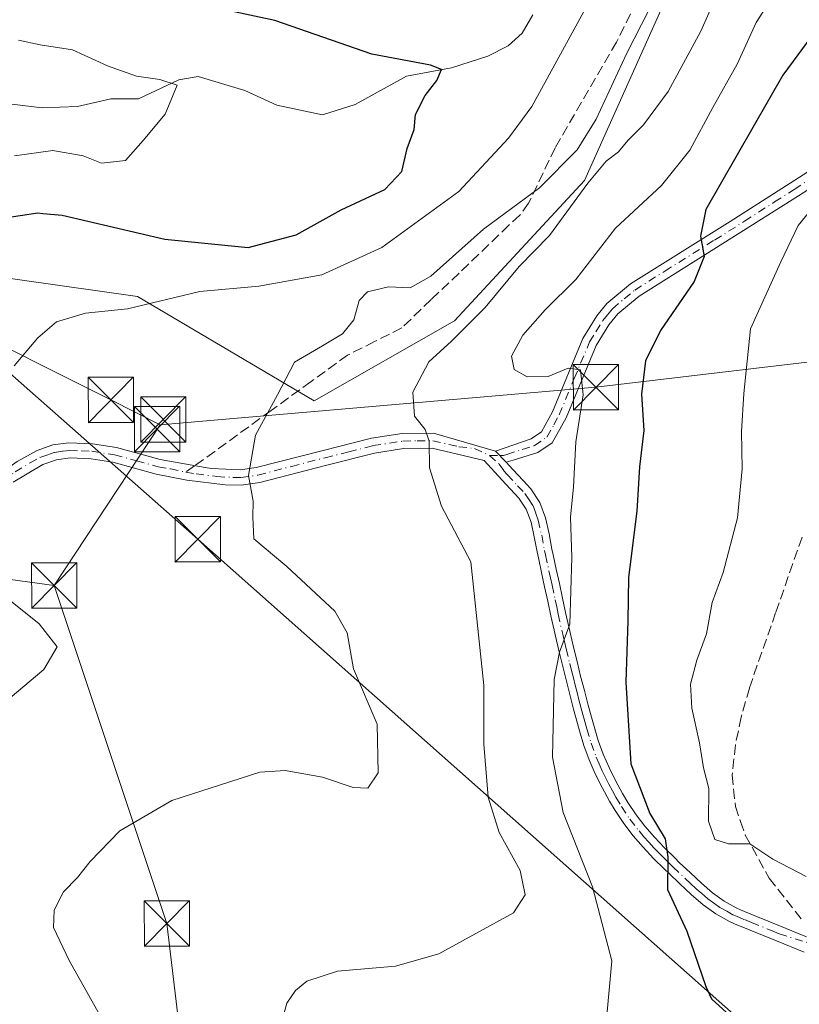
# Model space of a CAD drawing. Units: metres. Extents: x 613309 to 616737, y 4787209 to 4789584.
# Drawn here: x 613377 to 613506, y 4789301 to 4789464 of the extents above; entities that cross this region are included whole.
import ezdxf

# ---------------------------------------------------------------- set-up
doc = ezdxf.new("R2010")
doc.units = ezdxf.units.M
doc.header["$MEASUREMENT"] = 0
for name, pattern in [('DGN Style 3', [2.307223458686699, 1.648016756204785, -0.6592067024819142]), ('DGN Style 4', [2.6384748266838614, 1.318413404963828, -0.6592067024819142, 0.001648016756204785, -0.6592067024819142]), ('DGN Style 5', [1.1536117293433497, 0.4944050268614355, -0.6592067024819142])]:
    doc.linetypes.add(name, pattern=pattern)
for name, color, linetype, lineweight in [('Arbolado forestal CxS', 92, 'Continuous', 0), ('Corriente natural lineal', 142, 'Continuous', 13), ('Curva de nivel maestra', 30, 'Continuous', 30), ('Curva de nivel normal', 30, 'Continuous', 0), ('Curva de nivel normal depresión', 30, 'DGN Style 5', 0), ('Pista pavimentada Cxs', 135, 'Continuous', 0), ('Pista pavimentada eje', 135, 'DGN Style 4', 0), ('Prado CxS', 92, 'Continuous', 0), ('Senda', 7, 'DGN Style 3', 0), ('Senda no paivmentada conexión', 7, 'DGN Style 3', 0), ('Tendido', 6, 'Continuous', 0), ('Torre de tendido puntual', 7, 'Continuous', 0)]:
    doc.layers.add(name, color=color, linetype=linetype, lineweight=lineweight)

# ---------------------------------------------------------------- blocks, each defined once
blk = doc.blocks.new('*U15')
at = {"layer": 'Arbolado forestal CxS', "color": 92, "linetype": 'Continuous', "lineweight": 0}
blk.add_polyline3d([(613492.3661000002, 4789484.973099999, 361.8907000000036), (613470.8179000001, 4789436.9079, 363.1839000000036), (613449.2697000002, 4789413.703700001, 363.7802999999985), (613426.0641000001, 4789400.444499999, 361.4780000000028), (613396.8362999996, 4789417.699899999, 354.5280999999959), (613371.0166999997, 4789421.387700001, 352.537599999996), (613342.6335000005, 4789425.4419, 347.5353000000032), (613323.2932000002, 4789418.6753, 345.9565000000002), (613310.9368000003, 4789416.5262, 345.0123000000021), (613310.1233000001, 4789465.1963, 350.928700000004), (613314.9782999996, 4789464.155900001, 349.9927000000025), (613339.3142999997, 4789465.262700001, 349.4343999999983), (613349.2697999999, 4789471.899800001, 351.0160000000033), (613349.2695000004, 4789485.1731, 357.2695999999996), (613357.0484999996, 4789499.707800001, 361.5206000000035), (613352.9884000003, 4789527.764000001, 375.4079999999958), (613504.7401000002, 4789530.335899999, 360.3938999999955)], close=True, dxfattribs=at)
blk = doc.blocks.new('5TTEND')
at = {"layer": 'Curva de nivel normal depresión', "color": 7, "linetype": 'Continuous', "lineweight": 0}
for p, q in [((-0.375, 0.3754), (0.375, -0.3746)), ((0.3720000000000001, 0.3784000000000001), (-0.3720000000000001, -0.3776))]:
    blk.add_line(p, q, dxfattribs=at)
at = {"layer": 'Curva de nivel normal depresión', "color": 7, "linetype": 'Continuous', "lineweight": 0, "flags": 128}
blk.add_lwpolyline([(-0.375, -0.3746), (0.375, -0.3746), (0.375, 0.3754), (-0.375, 0.3754), (-0.3720000000000001, -0.3776)], dxfattribs=at)

msp = doc.modelspace()

# ---------------------------------------------------------------- linework, layer by layer
at = {"layer": 'Arbolado forestal CxS', "color": 92, "linetype": 'Continuous', "lineweight": 0}
msp.add_polyline3d([(613504.7401000002, 4789530.335999999, 360.3938999999955), (613492.3661000002, 4789484.973099999, 361.8907000000036), (613470.8179000001, 4789436.9079, 363.1839000000036), (613449.2697000002, 4789413.703700001, 363.7802999999985), (613426.0641000001, 4789400.444499999, 361.4780000000028), (613396.8362999996, 4789417.699899999, 354.5280999999959), (613371.0166999997, 4789421.387700001, 352.537599999996), (613342.6335000005, 4789425.4419, 347.5353000000032), (613323.2932000002, 4789418.6753, 345.9565000000002), (613310.9368000003, 4789416.5262, 345.0123000000021)], dxfattribs=at)
at = {"layer": 'Corriente natural lineal', "color": 142, "linetype": 'Continuous', "lineweight": 13}
msp.add_polyline3d([(613462.2598000001, 4789464.322000001, 352.2896000000038), (613460.4760999996, 4789461.284600001, 352.2934999999998), (613458.2046999997, 4789459.203400001, 351.9397999999928), (613454.8353000004, 4789457.486500001, 351.3928000000014), (613448.7723000003, 4789455.5887, 350.9563999999955), (613441.3212000001, 4789454.182, 349.9544000000024), (613432.8282000005, 4789449.481899999, 348.6021000000038), (613427.4298, 4789447.7795, 347.9241000000038), (613419.8919000002, 4789449.4046, 347.122000000003), (613414.5824999996, 4789451.7996, 346.7051999999967), (613406.8532999996, 4789454.126700001, 346.1543999999994), (613403.6498999996, 4789453.6088, 345.6438999999955), (613396.9517999999, 4789450.417400001, 344.9743000000017), (613392.4079, 4789450.4343, 344.4959999999992), (613386.8973000003, 4789449.191600001, 343.6300999999949), (613381.0027999999, 4789448.955700001, 343.3637000000017), (613376.0020000003, 4789449.5579, 343.1827000000048), (613370.6611000003, 4789452.599400001, 342.8993000000046), (613361.2083999999, 4789453.4845, 342.0620999999956), (613358.6349, 4789454.060500001, 341.5516000000061), (613357, 4789455, 341.551999999996)], dxfattribs=at)
at = {"layer": 'Curva de nivel maestra', "color": 30, "linetype": 'Continuous', "lineweight": 30, "flags": 128}
for points, elevation in [([(613512.6699999999, 4789466.5601), (613503.6699999999, 4789454.380100001), (613490.9000000004, 4789432.130100001), (613490.04, 4789427.720100001), (613490.6299999999, 4789424.3201), (613488.9699999997, 4789420.210100001), (613483.3799999999, 4789412.0801), (613480.9000000004, 4789407.100099999), (613480.2699999996, 4789401.550100001), (613480.6200000001, 4789395.550100001), (613479.9299999997, 4789389.550100001), (613479.4900000002, 4789382.220100001), (613478.0800000001, 4789371.220100001), (613478, 4789364.0601), (613477.6600000003, 4789353.9001), (613478.5, 4789340.390100001), (613481.6100000005, 4789332.1601), (613484.1699999999, 4789327.970100001), (613484.6200000001, 4789324.9301), (613484.54, 4789319.5601), (613487.7400000002, 4789312.6601), (613490.8799999999, 4789303.5001), (613491.8499999996, 4789301.4801), (613494.3300000001, 4789299.220100001)], 375), ([(613374.4600000001, 4789430.700099999), (613380.29, 4789431.5701), (613381.1550000003, 4789431.4915), (613384.3600000005, 4789431.200099999), (613401.3600000005, 4789427.220100001), (613415.1200000001, 4789425.8201), (613423.0999999996, 4789427.960100001), (613430.5300000003, 4789432.0601), (613437.7400000002, 4789435.440099999), (613440.5999999996, 4789438.4001), (613441.4699999997, 4789442.2301), (613442.6200000001, 4789445.370100001), (613442.8499999996, 4789447.860099999), (613444.4100000003, 4789450.970100001), (613446.3700000001, 4789453.4801), (613447.1299999999, 4789455.280099999), (613445.3300000001, 4789456.020099999), (613435.6299999999, 4789457.8201), (613419.5599999996, 4789463.4101), (613409.7000000002, 4789465.4801)], 350)]:
    msp.add_lwpolyline(points, dxfattribs=dict(at, elevation=elevation))
at = {"layer": 'Curva de nivel normal', "color": 30, "linetype": 'Continuous', "lineweight": 0, "flags": 128}
for points, elevation in [([(613494.3499999996, 4789471.24), (613490.0599999996, 4789461.640000001), (613484.6900000004, 4789451.67), (613480.5800000001, 4789446.16), (613477.9900000002, 4789443.560000001), (613476.4199999999, 4789441.67), (613474.3899999997, 4789440.119999999), (613471.3499999996, 4789436.480000001), (613465.0199999996, 4789427.84), (613460.0199999996, 4789422.680000001), (613454.3600000005, 4789415.91), (613448.7999999998, 4789410.32), (613445.0499999998, 4789406.91), (613442.3899999997, 4789401.890000001), (613442.6799999997, 4789397.92), (613444.4600000001, 4789395.699999999), (613445.0800000001, 4789393.789999999), (613445.1399999997, 4789389.359999999), (613447.1600000003, 4789383.039999999), (613452.0099999999, 4789373.84), (613454.1399999997, 4789353.350000001), (613454.1600000003, 4789343.66), (613454.8499999996, 4789334.84), (613456.6699999999, 4789329.039999999), (613460.1399999997, 4789322.720000001), (613461.0099999999, 4789318.680000001), (613459.04, 4789315.710000001), (613446.6799999997, 4789308.930000001), (613439.5, 4789306.890000001), (613429.9400000004, 4789306.050000001), (613424.8600000005, 4789304.41), (613422.9900000002, 4789302.880000001), (613421.5499999998, 4789300.779999999), (613420.0199999996, 4789295.300000001)], 365), ([(613484.0199999996, 4789470.140000001), (613477.7599999999, 4789457.869999999), (613472.7400000002, 4789447.07), (613469.5800000001, 4789442), (613463.3799999999, 4789435.74), (613454.1200000001, 4789428.880000001), (613445.3600000005, 4789421.109999999), (613441.9400000004, 4789419.15), (613438.3499999996, 4789419.33), (613434.8700000001, 4789418.51), (613433.5, 4789417.039999999), (613432.5999999996, 4789413.880000001), (613430.7300000006, 4789411.550000001), (613427.4600000001, 4789409.550000001), (613422.8099999996, 4789406.880000001), (613419.9699999997, 4789401.439999999), (613416.3700000001, 4789394.800000001), (613415.2100000001, 4789388.109999999), (613415.9400000004, 4789383.880000001), (613415.9299999997, 4789381.220000001), (613416.0599999996, 4789377.640000001), (613421.5599999996, 4789373.029999999), (613429.4600000001, 4789365.67), (613431.5, 4789362.039999999), (613432.5899999999, 4789356.130000001), (613436.4800000006, 4789346.939999999), (613436.6799999997, 4789338.869999999), (613434.9199999999, 4789336.380000001), (613432.5099999999, 4789336.49), (613427.4500000002, 4789338.199999999), (613421.2800000003, 4789339.26), (613417.0899999999, 4789339), (613402.5099999999, 4789334.32), (613393.9000000004, 4789329.300000001), (613388.9500000002, 4789324.230000001), (613386.8700000001, 4789321.539999999), (613384.5700000003, 4789319.220000001), (613383.0300000003, 4789316.17), (613382.9299999997, 4789313.289999999), (613385.5, 4789307.83), (613392.0300000003, 4789296.220000001)], 360), ([(613502.8200000003, 4789468.680000001), (613499.25, 4789463.09), (613496.0800000001, 4789456.16), (613492.0700000003, 4789449.02), (613488.2699999996, 4789441.939999999), (613483.54, 4789436.109999999), (613475.9600000001, 4789429.02), (613469.3899999997, 4789420.550000001), (613464.2800000003, 4789415.5), (613460.6200000001, 4789411.34), (613458.7400000002, 4789407.83), (613459.1500000004, 4789405.66), (613461.2999999998, 4789404.41), (613464.8200000003, 4789404.470000001), (613468.1100000005, 4789405.880000001), (613470.1399999997, 4789405.57), (613470.5999999996, 4789401.470000001), (613469.3899999997, 4789393.67), (613469.0199999996, 4789386.199999999), (613468.5, 4789381.220000001), (613468.7300000006, 4789374.539999999), (613468.3799999999, 4789363.49), (613466.6600000003, 4789358.850000001), (613465.7800000003, 4789354.359999999), (613465.5, 4789341.480000001), (613467.2599999999, 4789332.33), (613472.1500000004, 4789320.029999999), (613475.3499999996, 4789307.789999999), (613474.4400000004, 4789298.140000001)], 370), ([(613376.3899999997, 4789406.27), (613380.3200000003, 4789410.9), (613383.3799999999, 4789413.52), (613388.2100000001, 4789414.99), (613395.1500000004, 4789415.680000001), (613407.1200000001, 4789418.560000001), (613416.9000000004, 4789419.41), (613427.3099999996, 4789421.32), (613437.2599999999, 4789425.850000001), (613450.0199999996, 4789435.09), (613458.2599999999, 4789443.930000001), (613462.0899999999, 4789449.17), (613471.3300000001, 4789466)], 354.9999999999999), ([(613376.4500000002, 4789441), (613382.7999999998, 4789441.9), (613387.7999999998, 4789441), (613390.8399999999, 4789439.789999999), (613394.7999999998, 4789440.210000001), (613397.7300000006, 4789443.539999999), (613401.3799999999, 4789447.91), (613403.3799999999, 4789452.689999999), (613400.4900000002, 4789453.65), (613396.6600000003, 4789454.220000001), (613391.8200000003, 4789455.890000001), (613386.0300000003, 4789458.560000001), (613380.7199999997, 4789459.4), (613377.0899999999, 4789460.15)], 345), ([(613507.5, 4789321.720000001), (613502, 4789324.600000001), (613498.1699999999, 4789327.140000001), (613494.6600000003, 4789327.16), (613492.3899999997, 4789327.84), (613491.3300000001, 4789330.880000001), (613491.4100000003, 4789336.300000001), (613490.5, 4789339.720000001), (613489.8499999996, 4789343.84), (613488.6100000005, 4789349.57), (613488.3799999999, 4789353.550000001), (613489.3899999997, 4789357.529999999), (613491.0099999999, 4789361.890000001), (613491.9600000001, 4789367.100000001), (613493.7599999999, 4789372.039999999), (613496.1500000004, 4789381.09), (613496.9000000004, 4789389.220000001), (613496.8200000003, 4789395.380000001), (613497.1699999999, 4789401.66), (613498.3200000003, 4789412.390000001), (613503.3399999999, 4789423.439999999), (613506.1799999997, 4789429.5), (613510.0300000003, 4789434.24)], 380), ([(613374.6600000003, 4789350.42), (613381.2800000003, 4789356.01), (613383.4900000002, 4789359.76), (613380.54, 4789363.560000001), (613375.7800000003, 4789367.380000001)], 354.9999999999999)]:
    msp.add_lwpolyline(points, dxfattribs=dict(at, elevation=elevation))
at = {"layer": 'Pista pavimentada Cxs', "color": 135, "linetype": 'Continuous', "lineweight": 0, "extrusion": (0.204189927321312, -0.2127746287450741, 0.955527828450283), "elevation": -893446.2726061321, "flags": 128}
msp.add_lwpolyline([(3758799.466834693, 2896167.444211632), (3758799.466834693, 2896164.798238448)], dxfattribs=at)
msp.add_lwpolyline([(3758799.466834693, 2896167.444211632), (3758799.466834693, 2896164.798238448)], dxfattribs=at)
at = {"layer": 'Pista pavimentada Cxs', "color": 135, "linetype": 'Continuous', "lineweight": 0}
for points in [[(613456.0994999995, 4789392.134299999, 369.7477999999974), (613462.0001999997, 4789394.190099999, 373.5050999999949), (613463.6901000004, 4789395.3301, 374.2173000000039), (613465.5001999997, 4789398.6601, 373.7890999999945), (613470.5401, 4789410.780099999, 372.3181999999942), (613472.8501000004, 4789414.520099999, 373.7899999999936), (613474.5100999996, 4789416.5601, 374.7624000000069), (613478.4501, 4789419.840100001, 374.4293999999936), (613494.9401000004, 4789430.1501, 378.2741999999998), (613504.8701, 4789436.5101, 382.3389000000025), (613521.2100999998, 4789446.970100001, 384.7241000000067), (613537.0702000001, 4789456.770099999, 385.0957000000053), (613548.3101000005, 4789463.3101, 387.1214000000036), (613574.1201, 4789479.0601, 390.2252000000008), (613585.3000999996, 4789484.440099999, 392.0899999999965), (613599.2500999998, 4789488.4301, 393.7992999999988), (613615.0301000001, 4789492.0801, 396.1817000000011), (613625.1401000004, 4789493.450099999, 397.2112000000052), (613626.5900999998, 4789493.5496, 397.3981000000058)], [(613628.5935000004, 4789491.251, 397.4443000000028), (613627.7100999998, 4789491.280099999, 397.3291999999929), (613615.4901000002, 4789489.610099999, 396.3534000000073), (613599.8701, 4789486.0101, 394.6095999999961), (613586.2001, 4789482.090100001, 391.792300000001), (613575.3201000001, 4789476.870100001, 390.3904000000039), (613549.5900999998, 4789461.1601, 389.1438999999955), (613538.3601000002, 4789454.630100001, 386.1597000000039), (613533.3701, 4789451.550100001, 384.4225000000006), (613522.5401, 4789444.850099999, 386.6376000000019), (613506.2200999996, 4789434.4001, 385.3735000000015), (613499.7001, 4789430.2301, 382.6713000000018), (613479.8400999998, 4789417.7601, 375.5048999999999), (613476.3501000004, 4789414.860099999, 374.0709000000061), (613474.8502000002, 4789413.030099999, 373.4784999999974), (613472.7600999996, 4789409.630100001, 372.4670000000042), (613467.7801000001, 4789397.630100001, 372.0320000000065), (613465.4901000002, 4789393.530099999, 373.5978999999934), (613463.0900999998, 4789391.9101, 372.4615000000049), (613459.0000999998, 4789390.640100001, 369.8690000000061), (613457.8501000004, 4789390.3101, 368.9674999999988)], [(613522.5401, 4789444.850099999, 386.6376000000019), (613506.2200999996, 4789434.4001, 385.3735000000015), (613499.7001, 4789430.2301, 382.6713000000018), (613479.8400999998, 4789417.7601, 375.5048999999999), (613476.3501000004, 4789414.860099999, 374.0709000000061), (613474.8502000002, 4789413.030099999, 373.4784999999974), (613472.7600999996, 4789409.630100001, 372.4670000000042), (613467.7801000001, 4789397.630100001, 372.0320000000065), (613465.4901000002, 4789393.530099999, 373.5978999999934), (613463.0900999998, 4789391.9101, 372.4615000000049), (613459.0000999998, 4789390.640100001, 369.8690000000061), (613457.8501000004, 4789390.3101, 368.9674999999988), (613456.0994999995, 4789392.134299999, 369.7477999999974), (613462.0001999997, 4789394.190099999, 373.5050999999949), (613463.6901000004, 4789395.3301, 374.2173000000039), (613465.5001999997, 4789398.6601, 373.7890999999945), (613470.5401, 4789410.780099999, 372.3181999999942), (613472.8501000004, 4789414.520099999, 373.7899999999936), (613474.5100999996, 4789416.5601, 374.7624000000069), (613478.4501, 4789419.840100001, 374.4293999999936), (613494.9401000004, 4789430.1501, 378.2741999999998), (613504.8701, 4789436.5101, 382.3389000000025), (613521.2100999998, 4789446.970100001, 384.7241000000067)], [(613367.3201000001, 4789383.0701, 355.723800000007), (613372.7702000003, 4789387.4801, 356.6033000000025), (613376.8800999997, 4789390.440099999, 357.3675999999978), (613380.1801000005, 4789392.2501, 357.6536000000052), (613382.8000999996, 4789393.1601, 357.7765999999974), (613385.4700999996, 4789393.5101, 357.9352000000072), (613389.3801999995, 4789393.360099999, 358.1609000000026), (613393.3101000005, 4789392.7401, 358.3473999999987), (613400.5701000001, 4789390.7501, 359.3350000000065), (613404.6101000002, 4789390.020099999, 360.3227000000043), (613408.0301000001, 4789389.4001, 361.1272999999928), (613409.0701000001, 4789389.2501, 361.4103000000032), (613413.8300999999, 4789389.020099999, 362.7740000000049), (613416.4702000003, 4789389.4001, 363.6027000000031), (613427.5401, 4789392.2401, 362.6153000000049), (613435.5500999996, 4789394.270099999, 366.6196000000054), (613440.6501000002, 4789395.040100001, 370.3488999999972), (613445.8301999997, 4789395.110099999, 371.767200000002), (613456.0994999995, 4789392.134299999, 369.7477999999974)], [(613376.8800999997, 4789390.440099999, 357.3675999999978), (613380.1801000005, 4789392.2501, 357.6536000000052), (613382.8000999996, 4789393.1601, 357.7765999999974), (613385.4700999996, 4789393.5101, 357.9352000000072), (613389.3801999995, 4789393.360099999, 358.1609000000026), (613393.3101000005, 4789392.7401, 358.3473999999987), (613400.5701000001, 4789390.7501, 359.3350000000065), (613404.6101000002, 4789390.020099999, 360.3227000000043), (613408.0301000001, 4789389.4001, 361.1272999999928), (613409.0701000001, 4789389.2501, 361.4103000000032), (613413.8300999999, 4789389.020099999, 362.7740000000049), (613416.4702000003, 4789389.4001, 363.6027000000031), (613427.5401, 4789392.2401, 362.6153000000049), (613435.5500999996, 4789394.270099999, 366.6196000000054), (613440.6501000002, 4789395.040100001, 370.3488999999972), (613445.8301999997, 4789395.110099999, 371.767200000002), (613456.0994999995, 4789392.134299999, 369.7477999999974), (613457.8501000004, 4789390.3101, 368.9674999999988), (613458.9600999998, 4789389.100099999, 369.2706999999937), (613460.6601999998, 4789387.2601, 370.249100000001), (613461.9101, 4789385.9101, 370.9253000000026), (613463.4201999997, 4789383.6601, 371.6120999999985), (613464.3601000002, 4789381.0801, 372.2627999999968), (613464.9501, 4789378.450099999, 372.4429999999993), (613465.4200999998, 4789375.9301, 371.9471999999951), (613465.6201, 4789374.9901, 371.6116999999941), (613466.1501000002, 4789372.600099999, 370.5152999999991), (613466.6700999998, 4789370.200099999, 370.7712999999931), (613467.1802000003, 4789367.800100001, 370.7253999999957), (613467.6902000001, 4789365.420100001, 370.7888999999996), (613468.2200999996, 4789363.030099999, 371.2489999999962), (613468.4301000005, 4789362.100099999, 371.4391000000033), (613469.0000999998, 4789359.710100001, 371.9636000000028), (613469.5800999999, 4789357.3101, 372.5071999999927), (613470.1801000005, 4789354.9001, 373.5105999999942), (613470.8000999996, 4789352.5001, 374.3512000000046), (613471.4302000003, 4789350.090100001, 374.6975999999996), (613472.0702000001, 4789347.690099999, 374.4832000000025), (613472.3901000004, 4789346.540100001, 374.2519000000029), (613473.1002000002, 4789344.220100001, 374.460699999996), (613473.9301000005, 4789341.970100001, 374.8650000000052), (613474.8800999997, 4789339.770099999, 375.2363000000041), (613475.9401000004, 4789337.600099999, 375.3712999999989), (613477.1101000002, 4789335.470100001, 375.5739000000031), (613478.0100999996, 4789333.970100001, 375.9879999999976), (613479.3501000004, 4789331.960100001, 377.129700000005), (613480.8101000005, 4789330.0601, 377.8214000000008), (613482.3800999997, 4789328.2401, 377.4269000000059), (613484.0401, 4789326.470100001, 378.3717000000034), (613485.8000999996, 4789324.7401, 379.4569999999949), (613486.5100999996, 4789324.0701, 379.7357999999949), (613488.3400999998, 4789322.3201, 380.4995999999956), (613490.1601, 4789320.610099999, 382.0917999999947), (613492.0100999996, 4789319.040100001, 382.5866999999998), (613493.9200999998, 4789317.6601, 383.5445000000037), (613495.9501, 4789316.520099999, 386.1521999999969), (613496.6300999997, 4789316.220100001, 386.9228000000003), (613498.9200999998, 4789315.280099999, 387.8111000000063), (613503.5201000003, 4789313.4001, 386.710699999996), (613505.8300999999, 4789312.450099999, 384.8323999999994), (613507.5701000001, 4789311.7401, 383.4553000000014)], [(613507.1801000005, 4789309.200099999, 383.3703999999998), (613502.5800999999, 4789311.0801, 388.0467000000062), (613500.2702000003, 4789312.030099999, 388.0458000000072), (613495.6501000002, 4789313.920100001, 387.1965999999957), (613494.8400999998, 4789314.280099999, 386.4565000000002), (613492.5702000001, 4789315.540100001, 383.778999999995), (613490.4601999996, 4789317.0701, 382.0831999999937), (613488.5001999997, 4789318.7501, 381.4959999999992), (613486.6201, 4789320.5001, 379.8813999999985), (613484.7801000001, 4789322.2601, 378.1269999999931), (613484.0601000005, 4789322.940099999, 377.7247999999963), (613482.2600999996, 4789324.7301, 376.7442000000011), (613480.5202000003, 4789326.5601, 376.6410000000033), (613478.8701, 4789328.4801, 376.7776000000013), (613477.3201000001, 4789330.5001, 375.8282000000036), (613475.8901000004, 4789332.640100001, 375.5660999999964), (613474.9401000004, 4789334.220100001, 375.5237999999954), (613473.7200999996, 4789336.450099999, 374.8712999999989), (613472.6001000004, 4789338.720100001, 374.0935000000027), (613471.6101000002, 4789341.040100001, 374.4983000000066), (613470.7302000001, 4789343.420100001, 375.1042000000016), (613469.9901000002, 4789345.840100001, 375.4799999999959), (613469.6601, 4789347.030099999, 375.5865999999951), (613469.0100999996, 4789349.450099999, 374.9441999999981), (613468.3701, 4789351.870100001, 373.5917999999947), (613467.1501000002, 4789356.710100001, 371.3312000000006), (613466.5701000001, 4789359.120100001, 371.2314999999944), (613466.0000999998, 4789361.530099999, 371.5421999999962), (613465.7801000001, 4789362.4801, 371.6947999999975), (613465.2500999998, 4789364.880100001, 371.695000000007), (613464.7302000001, 4789367.280099999, 371.5488000000041), (613464.2200999996, 4789369.6801, 370.7770000000019), (613463.7100999998, 4789372.0701, 369.5988999999972), (613463.1801000005, 4789374.460100001, 369.536300000007), (613462.9700999996, 4789375.440099999, 369.5421999999962), (613462.5000999998, 4789377.950099999, 369.375), (613461.9600999998, 4789380.370100001, 369.6198000000004), (613461.1700999998, 4789382.520099999, 369.4195000000037), (613459.9402000001, 4789384.360099999, 369.1882999999943), (613457.1201, 4789387.4101, 367.6742999999988), (613454.1801000005, 4789390.600099999, 370.1000000000058), (613445.5900999998, 4789392.620100001, 369.9661000000052), (613440.8701, 4789392.550100001, 368.1223000000027), (613436.0500999996, 4789391.8201, 365.6024999999936), (613428.1801000005, 4789389.8201, 363.8087999999989), (613417.0500999996, 4789386.960100001, 363.0338000000047), (613413.9901000002, 4789386.520099999, 361.6024999999936), (613411.3501000004, 4789386.530099999, 360.4958000000042), (613404.9901000002, 4789387.3201, 359.382700000002), (613399.9101999998, 4789388.340100001, 359.1505999999936), (613392.7401000002, 4789390.3101, 358.6410999999935), (613389.1401000004, 4789390.880100001, 358.7165999999997), (613385.6401000004, 4789391.0101, 358.6345000000001), (613383.3801999995, 4789390.710100001, 358.6408999999985), (613381.1501000002, 4789389.940099999, 358.5268999999971), (613376.2301000003, 4789386.9901, 357.3503999999957)], [(613507.1801000005, 4789309.200099999, 383.3703999999998), (613502.5800999999, 4789311.0801, 388.0467000000062), (613500.2702000003, 4789312.030099999, 388.0458000000072), (613495.6501000002, 4789313.920100001, 387.1965999999957), (613494.8400999998, 4789314.280099999, 386.4565000000002), (613492.5702000001, 4789315.540100001, 383.778999999995), (613490.4601999996, 4789317.0701, 382.0831999999937), (613488.5001999997, 4789318.7501, 381.4959999999992), (613486.6201, 4789320.5001, 379.8813999999985), (613484.7801000001, 4789322.2601, 378.1269999999931), (613484.0601000005, 4789322.940099999, 377.7247999999963), (613482.2600999996, 4789324.7301, 376.7442000000011), (613480.5202000003, 4789326.5601, 376.6410000000033), (613478.8701, 4789328.4801, 376.7776000000013), (613477.3201000001, 4789330.5001, 375.8282000000036), (613475.8901000004, 4789332.640100001, 375.5660999999964), (613474.9401000004, 4789334.220100001, 375.5237999999954), (613473.7200999996, 4789336.450099999, 374.8712999999989), (613472.6001000004, 4789338.720100001, 374.0935000000027), (613471.6101000002, 4789341.040100001, 374.4983000000066), (613470.7302000001, 4789343.420100001, 375.1042000000016), (613469.9901000002, 4789345.840100001, 375.4799999999959), (613469.6601, 4789347.030099999, 375.5865999999951), (613469.0100999996, 4789349.450099999, 374.9441999999981), (613468.3701, 4789351.870100001, 373.5917999999947), (613467.1501000002, 4789356.710100001, 371.3312000000006), (613466.5701000001, 4789359.120100001, 371.2314999999944), (613466.0000999998, 4789361.530099999, 371.5421999999962), (613465.7801000001, 4789362.4801, 371.6947999999975), (613465.2500999998, 4789364.880100001, 371.695000000007), (613464.7302000001, 4789367.280099999, 371.5488000000041), (613464.2200999996, 4789369.6801, 370.7770000000019), (613463.7100999998, 4789372.0701, 369.5988999999972), (613463.1801000005, 4789374.460100001, 369.536300000007), (613462.9700999996, 4789375.440099999, 369.5421999999962), (613462.5000999998, 4789377.950099999, 369.375), (613461.9600999998, 4789380.370100001, 369.6198000000004), (613461.1700999998, 4789382.520099999, 369.4195000000037), (613459.9402000001, 4789384.360099999, 369.1882999999943), (613457.1201, 4789387.4101, 367.6742999999988), (613454.1801000005, 4789390.600099999, 370.1000000000058), (613445.5900999998, 4789392.620100001, 369.9661000000052), (613440.8701, 4789392.550100001, 368.1223000000027), (613436.0500999996, 4789391.8201, 365.6024999999936), (613428.1801000005, 4789389.8201, 363.8087999999989), (613417.0500999996, 4789386.960100001, 363.0338000000047), (613413.9901000002, 4789386.520099999, 361.6024999999936), (613411.3501000004, 4789386.530099999, 360.4958000000042), (613404.9901000002, 4789387.3201, 359.382700000002), (613399.9101999998, 4789388.340100001, 359.1505999999936), (613392.7401000002, 4789390.3101, 358.6410999999935), (613389.1401000004, 4789390.880100001, 358.7165999999997), (613385.6401000004, 4789391.0101, 358.6345000000001), (613383.3801999995, 4789390.710100001, 358.6408999999985), (613381.1501000002, 4789389.940099999, 358.5268999999971), (613376.2301000003, 4789386.9901, 357.3503999999957)], [(613457.8501000004, 4789390.3101, 368.9674999999988), (613458.9600999998, 4789389.100099999, 369.2706999999937), (613460.6601999998, 4789387.2601, 370.249100000001), (613461.9101, 4789385.9101, 370.9253000000026), (613463.4201999997, 4789383.6601, 371.6120999999985), (613464.3601000002, 4789381.0801, 372.2627999999968), (613464.9501, 4789378.450099999, 372.4429999999993), (613465.4200999998, 4789375.9301, 371.9471999999951), (613465.6201, 4789374.9901, 371.6116999999941), (613466.1501000002, 4789372.600099999, 370.5152999999991), (613466.6700999998, 4789370.200099999, 370.7712999999931), (613467.1802000003, 4789367.800100001, 370.7253999999957), (613467.6902000001, 4789365.420100001, 370.7888999999996), (613468.2200999996, 4789363.030099999, 371.2489999999962), (613468.4301000005, 4789362.100099999, 371.4391000000033), (613469.0000999998, 4789359.710100001, 371.9636000000028), (613469.5800999999, 4789357.3101, 372.5071999999927), (613470.1801000005, 4789354.9001, 373.5105999999942), (613470.8000999996, 4789352.5001, 374.3512000000046), (613471.4302000003, 4789350.090100001, 374.6975999999996), (613472.0702000001, 4789347.690099999, 374.4832000000025), (613472.3901000004, 4789346.540100001, 374.2519000000029), (613473.1002000002, 4789344.220100001, 374.460699999996), (613473.9301000005, 4789341.970100001, 374.8650000000052), (613474.8800999997, 4789339.770099999, 375.2363000000041), (613475.9401000004, 4789337.600099999, 375.3712999999989), (613477.1101000002, 4789335.470100001, 375.5739000000031), (613478.0100999996, 4789333.970100001, 375.9879999999976), (613479.3501000004, 4789331.960100001, 377.129700000005), (613480.8101000005, 4789330.0601, 377.8214000000008), (613482.3800999997, 4789328.2401, 377.4269000000059), (613484.0401, 4789326.470100001, 378.3717000000034), (613485.8000999996, 4789324.7401, 379.4569999999949), (613486.5100999996, 4789324.0701, 379.7357999999949), (613488.3400999998, 4789322.3201, 380.4995999999956), (613490.1601, 4789320.610099999, 382.0917999999947), (613492.0100999996, 4789319.040100001, 382.5866999999998), (613493.9200999998, 4789317.6601, 383.5445000000037), (613495.9501, 4789316.520099999, 386.1521999999969), (613496.6300999997, 4789316.220100001, 386.9228000000003), (613498.9200999998, 4789315.280099999, 387.8111000000063), (613503.5201000003, 4789313.4001, 386.710699999996), (613505.8300999999, 4789312.450099999, 384.8323999999994), (613507.5701000001, 4789311.7401, 383.4553000000014)]]:
    msp.add_polyline3d(points, dxfattribs=at)
at = {"layer": 'Pista pavimentada eje', "color": 135, "linetype": 'DGN Style 4', "lineweight": 0}
for points in [[(613455.0925000003, 4789391.4331, 369.7853000000032), (613456.8095000006, 4789391.394500001, 369.4315000000061), (613457.4101, 4789391.415100001, 369.318299999999), (613457.9851000002, 4789391.5801, 369.6535000000004), (613460.5000999998, 4789392.415100001, 371.2274000000034), (613462.5450999998, 4789393.050100001, 372.653999999995), (613464.5900999998, 4789394.4301, 373.6852999999974), (613465.7351000002, 4789396.4801, 373.543399999995), (613466.6401000004, 4789398.145099999, 372.6984999999986), (613469.1300999997, 4789404.145099999, 372.273000000001), (613471.6501000002, 4789410.2051, 372.2673999999971), (613472.6951000001, 4789411.905099999, 372.1239999999962), (613473.8501000004, 4789413.7751, 373.4495000000024), (613474.6001000004, 4789414.690099999, 374.0041999999958), (613475.4301000005, 4789415.710100001, 374.2226999999984), (613477.4001000002, 4789417.350099999, 373.3016999999964), (613479.1451000003, 4789418.800100001, 374.8168000000005), (613484.1101000002, 4789421.917500001, 375.9187999999995), (613492.3551000003, 4789427.0725, 377.917300000001), (613497.3201000001, 4789430.190099999, 379.4447999999975), (613502.2851, 4789433.370100001, 384.1775999999954), (613505.5450999998, 4789435.4551, 383.8306000000011), (613521.8750999998, 4789445.9101, 385.6637000000046)], [(613404.8000999996, 4789388.670100001, 359.838699999993), (613406.5100999996, 4789388.360099999, 360.0274999999965), (613409.9501, 4789387.9275, 360.6416999999929), (613412.5900999998, 4789387.7751, 361.2811999999976), (613413.9101, 4789387.770099999, 361.7309999999998), (613416.7600999996, 4789388.1801, 362.9505999999965), (613422.3251, 4789389.610099999, 364.847299999994), (613427.8601000002, 4789391.030099999, 363.2431999999972), (613431.7950999998, 4789392.030099999, 363.7038999999932), (613435.8000999996, 4789393.045100001, 365.6423000000068), (613440.7600999996, 4789393.795100001, 369.2391000000061), (613443.1201, 4789393.8301, 370.5525000000052), (613445.7100999998, 4789393.8651, 370.8800000000047), (613450.0050999997, 4789392.8551, 370.3638999999966), (613452.6256999997, 4789392.584100001, 369.8680000000023), (613455.0925000003, 4789391.4331, 369.7853000000032)], [(613367.1041000001, 4789381.3617, 355.6229000000022), (613370.8051000005, 4789384.245100001, 356.3911999999983), (613374.5000999998, 4789387.235099999, 356.9337999999989), (613376.5551000005, 4789388.715100001, 357.2620000000024), (613379.0151000004, 4789390.190099999, 357.8194999999978), (613380.6651, 4789391.095100001, 358.0359999999928), (613381.7801000001, 4789391.4801, 358.1092999999965), (613383.0900999998, 4789391.9351, 358.0543000000035), (613384.4250999996, 4789392.110099999, 358.0623000000051), (613385.5551000005, 4789392.2601, 358.0709999999963), (613387.5100999996, 4789392.1851, 358.2363000000041), (613389.2600999996, 4789392.120100001, 358.2970999999961), (613393.0251000002, 4789391.5251, 358.4713999999949), (613396.6551000001, 4789390.530099999, 358.75), (613400.2401000002, 4789389.545100001, 359.2201999999961), (613402.2600999996, 4789389.1801, 359.4051000000036), (613404.8000999996, 4789388.670100001, 359.838699999993)], [(613455.0925000003, 4789391.4331, 369.7853000000032), (613456.6782999998, 4789390.0045, 368.9741999999969), (613457.4851000002, 4789388.860099999, 367.9925999999978), (613458.0401, 4789388.255100001, 368.1456999999937), (613459.7401000002, 4789386.415100001, 369.2994999999937), (613460.9250999996, 4789385.1351, 369.9700000000012), (613461.5401, 4789384.215100001, 370.1012000000046), (613462.2950999998, 4789383.090100001, 370.0880999999936), (613462.7651000004, 4789381.800100001, 370.210500000001), (613463.1601, 4789380.725099999, 370.5920999999944), (613463.7251000004, 4789378.200099999, 370.8950000000041), (613464.1951000001, 4789375.6851, 370.6998000000021), (613464.3501000004, 4789374.960100001, 370.5739000000031), (613464.9301000005, 4789372.335100001, 369.9698999999964), (613465.1851000005, 4789371.140100001, 370.3935000000056), (613465.4451000001, 4789369.940099999, 370.7256000000052), (613465.9550999999, 4789367.540100001, 371.107600000003), (613466.2100999998, 4789366.350099999, 371.123900000006), (613466.4700999996, 4789365.1501, 371.1027999999933), (613467.0525000002, 4789362.522500001, 370.9285999999993), (613467.2150999998, 4789361.815099999, 370.853099999993), (613467.5000999998, 4789360.620100001, 370.7428000000073), (613467.7851, 4789359.415100001, 371.019100000005), (613468.3651000002, 4789357.0101, 371.7008999999962), (613468.6700999998, 4789355.800100001, 372.309500000003), (613468.9700999996, 4789354.595100001, 372.8702999999951), (613469.2801000001, 4789353.395099999, 373.3923999999971), (613469.5850999998, 4789352.1851, 373.901199999993), (613469.9051000001, 4789350.975099999, 374.397100000002), (613470.2200999996, 4789349.770099999, 374.7498000000051), (613470.5401, 4789348.5701, 374.9609000000055), (613470.8651000002, 4789347.360099999, 375.0124000000069), (613471.1901000004, 4789346.190099999, 374.8460999999952), (613471.9151, 4789343.8201, 374.3574999999983), (613472.7701000003, 4789341.505100001, 374.1031999999978), (613473.2451, 4789340.405099999, 374.3954999999987), (613473.7401000002, 4789339.245100001, 374.6244000000006), (613474.3000999996, 4789338.110099999, 374.803899999999), (613474.8300999999, 4789337.0251, 375.0320999999968), (613475.4401000004, 4789335.9101, 375.3331000000035), (613476.0251000002, 4789334.845100001, 375.4664000000048), (613476.9501, 4789333.3051, 375.3794999999955), (613478.3350999998, 4789331.2301, 376.2589000000008), (613479.8400999998, 4789329.270099999, 377.1392000000051), (613480.6651, 4789328.3101, 377.1374000000069), (613481.4501, 4789327.4001, 376.8669999999984), (613482.3201000001, 4789326.485099999, 376.8525999999983), (613483.1501000002, 4789325.600099999, 377.4211000000068), (613484.0500999996, 4789324.7051, 378.0500000000029), (613484.9301000005, 4789323.840100001, 378.5132000000012), (613485.4675000003, 4789323.3325, 378.7286000000022), (613487.4801000003, 4789321.4101, 380.0795000000071), (613488.3901000004, 4789320.5551, 381.001099999994), (613489.3300999999, 4789319.6801, 381.6493999999948), (613490.2550999997, 4789318.895099999, 381.9937000000064), (613491.2351000002, 4789318.0551, 382.0595999999932), (613492.1901000004, 4789317.3651, 382.059699999998), (613493.2451, 4789316.600099999, 383.4906999999948), (613494.3800999997, 4789315.970100001, 385.0123000000021), (613495.3951000003, 4789315.4001, 386.2283000000025), (613495.9700999996, 4789315.145099999, 386.8221999999951), (613497.3000999996, 4789314.595100001, 388.0460000000021), (613498.4451000001, 4789314.1251, 388.138300000006), (613501.8951000003, 4789312.715100001, 387.4922999999981), (613503.0500999996, 4789312.2401, 387.0341999999946), (613510.2569000004, 4789310.0275, 383.8534999999974)]]:
    msp.add_polyline3d(points, dxfattribs=at)
at = {"layer": 'Prado CxS', "color": 92, "linetype": 'Continuous', "lineweight": 0}
for points in [[(613313.8258999997, 4789243.677400001, 337.2342000000062), (613310.9368000003, 4789416.5262, 345.0123000000021), (613323.2932000002, 4789418.6753, 345.9565000000002), (613342.6335000005, 4789425.4419, 347.5353000000032), (613371.0166999997, 4789421.387700001, 352.537599999996), (613396.8362999996, 4789417.699899999, 354.5280999999959), (613426.0641000001, 4789400.444499999, 361.4780000000028), (613449.2697000002, 4789413.703700001, 363.7802999999985), (613470.8179000001, 4789436.9079, 363.1839000000036), (613492.3661000002, 4789484.973099999, 361.8907000000036), (613504.7401000002, 4789530.335899999, 360.3938999999955), (613652.4699999997, 4789532.8397, 395.2237000000023)], [(613504.7401000002, 4789530.335999999, 360.3938999999955), (613492.3661000002, 4789484.973099999, 361.8907000000036), (613470.8179000001, 4789436.9079, 363.1839000000036), (613449.2697000002, 4789413.703700001, 363.7802999999985), (613426.0641000001, 4789400.444499999, 361.4780000000028), (613396.8362999996, 4789417.699899999, 354.5280999999959), (613371.0166999997, 4789421.387700001, 352.537599999996), (613342.6335000005, 4789425.4419, 347.5353000000032), (613323.2932000002, 4789418.6753, 345.9565000000002), (613310.9368000003, 4789416.5262, 345.0123000000021)]]:
    msp.add_polyline3d(points, dxfattribs=at)
at = {"layer": 'Senda', "color": 7, "linetype": 'DGN Style 3', "lineweight": 0}
for points in [[(613524.9473000001, 4789530.678400001, 377.1713000000018), (613524.9401000004, 4789530.670100001, 377.1695000000037), (613524.4836999997, 4789530.1327, 377.0305999999982), (613516.0401, 4789516.9001, 376.5766000000003), (613482.4501, 4789473.440099999, 377.0029000000068), (613479.4700999996, 4789466.550100001, 379.1585000000051), (613476.1201, 4789459.840100001, 380.5479999999953), (613465.9600999998, 4789442.350099999, 378.1272000000026), (613461.5701000001, 4789433.1801, 380.8662999999942), (613460.1101000002, 4789431.210100001, 381.1972999999998), (613458.3101000005, 4789429.530099999, 381.6217000000034), (613450.0573000005, 4789421.5877, 374.7896000000038), (613445.4200999998, 4789417.215100001, 372.584799999997), (613440.5800999999, 4789412.515100001, 370.8745999999956), (613436.0701000001, 4789410.265100001, 370.1561999999976), (613431.6001000004, 4789408.040100001, 369.7939999999944), (613425.5374999996, 4789403.6425, 367.0580000000046), (613418.9600999998, 4789398.8751, 365.1042000000016), (613409.6089000005, 4789392.093900001, 363.9186000000045), (613406.2728000004, 4789389.718699999, 360.7443000000058)], [(613506.8350999998, 4789377.915100001, 386.0142000000051), (613502.4650999998, 4789365.395099999, 384.3608999999997), (613498.1101000002, 4789352.9301, 383.8643000000012), (613496.7701000003, 4789348.1251, 387.4253000000026), (613496.2901, 4789345.845100001, 387.6448999999994), (613495.8000999996, 4789343.5001, 387.2544000000053), (613495.2801000001, 4789338.5251, 383.8007999999973), (613495.8000999996, 4789333.335100001, 381.9995999999956), (613496.6551000001, 4789330.845100001, 382.4248999999982), (613497.4351000005, 4789328.585100001, 383.1753000000026), (613501.4001000002, 4789321.4451, 387.6784000000043), (613507.0362999998, 4789314.281300001, 385.2180999999982)]]:
    msp.add_polyline3d(points, dxfattribs=at)
at = {"layer": 'Senda no paivmentada conexión', "color": 7, "linetype": 'DGN Style 3', "lineweight": 0, "extrusion": (-0.3648376324402473, -0.2597737087664173, 0.8940979376942637), "elevation": -1467628.681512131, "flags": 128}
msp.add_lwpolyline([(-3545666.09849335, 2930672.147210262), (-3545666.09849335, 2930670.125201704)], dxfattribs=at)
at = {"layer": 'Tendido', "color": 6, "linetype": 'Continuous', "lineweight": 0, "extrusion": (0.4359494221276948, 0.895498307279999, 0.08961519405315917), "elevation": 4556340.326060819, "flags": 128}
msp.add_lwpolyline([(1544890.759799315, -409610.7607024131), (1544860.377805715, -409606.8465536951), (1544851.220299363, -409605.3663982365)], dxfattribs=at)
at = {"layer": 'Tendido', "color": 6, "linetype": 'Continuous', "lineweight": 0, "extrusion": (0.07877675458261735, 0.1193097628985651, 0.989726933762297), "elevation": 620099.7838732476, "flags": 128}
msp.add_lwpolyline([(2127069.508556772, -4290146.222984936), (2127069.508556772, -4290178.385538192)], dxfattribs=at)
at = {"layer": 'Tendido', "color": 6, "linetype": 'Continuous', "lineweight": 0, "extrusion": (-0.1669747460410161, -0.9767489378045776, 0.1344654107276954), "elevation": -4780382.423939495, "flags": 128}
msp.add_lwpolyline([(-202493.1021581248, 649040.0410571467), (-202461.5281436575, 649045.2475409334), (-202420.9312401144, 649055.2351454824)], dxfattribs=at)
at = {"layer": 'Tendido', "color": 6, "linetype": 'Continuous', "lineweight": 0}
for points in [[(613400.5690000001, 4789396.478499999, 360.0179999999964), (613472.7046999997, 4789402.711800001, 373.6818000000058), (613524.0016000001, 4789408.803900001, 388.2602999999945), (613584.4589999998, 4789414.624700001, 392.9186999999947), (613639.0955999997, 4789419.519500001, 398.059699999998)], [(614560.0099999999, 4788356.52, 626.5696999999927), (614474.1699999999, 4788432.34, 613.9612999999954), (614364.5700000003, 4788529.550000001, 579.9407999999967), (614213.2100000001, 4788662.74, 514.4808000000048), (614129.4000000004, 4788737.430000001, 479.9449000000022), (614004.0499999998, 4788848.82, 440.7103999999963), (613854.5099999999, 4788980.42, 414.5602000000072), (613683.7300000006, 4789132.99, 414.9704000000056), (613540.3499999996, 4789259.189999999, 381.4958000000042), (613406.7800000003, 4789377.550000001, 360.2565999999933), (613365.2300000006, 4789414.220000001, 354.645399999994)], [(613383.0295000002, 4789369.9144, 364.6162999999942), (613401.6854999998, 4789313.953400001, 362.5605000000069), (613411.6985999999, 4789229.9692, 377.5666999999958), (613419.7433000002, 4789164.000499999, 383.9870999999985), (613423.4801000003, 4789123.390100001, 401.3463999999949)]]:
    msp.add_polyline3d(points, dxfattribs=at)

# ---------------------------------------------------------------- block references
at = {"layer": 'Arbolado forestal CxS', "color": 92, "linetype": 'Continuous', "lineweight": 0}
msp.add_blockref('*U15', (0, 0), dxfattribs=at)
at = {"layer": 'Torre de tendido puntual', "color": 7, "linetype": 'Continuous', "lineweight": 0, "xscale": 10, "yscale": 10, "zscale": 10}
for p in [(613472.7046999997, 4789402.711800001, 373.6818000000058), (613392.3934000004, 4789400.606100001, 358.5437999999995), (613401.0884999996, 4789397.3715, 360.4403000000021), (613400.0504999999, 4789395.776699999, 359.6708999999973), (613406.7800000003, 4789377.550000001, 360.2565999999933), (613383.0295000002, 4789369.9144, 364.6162999999942), (613401.6854999998, 4789313.953400001, 362.5605000000069)]:
    msp.add_blockref('5TTEND', p, dxfattribs=at)

doc.saveas('drawing.dxf')
